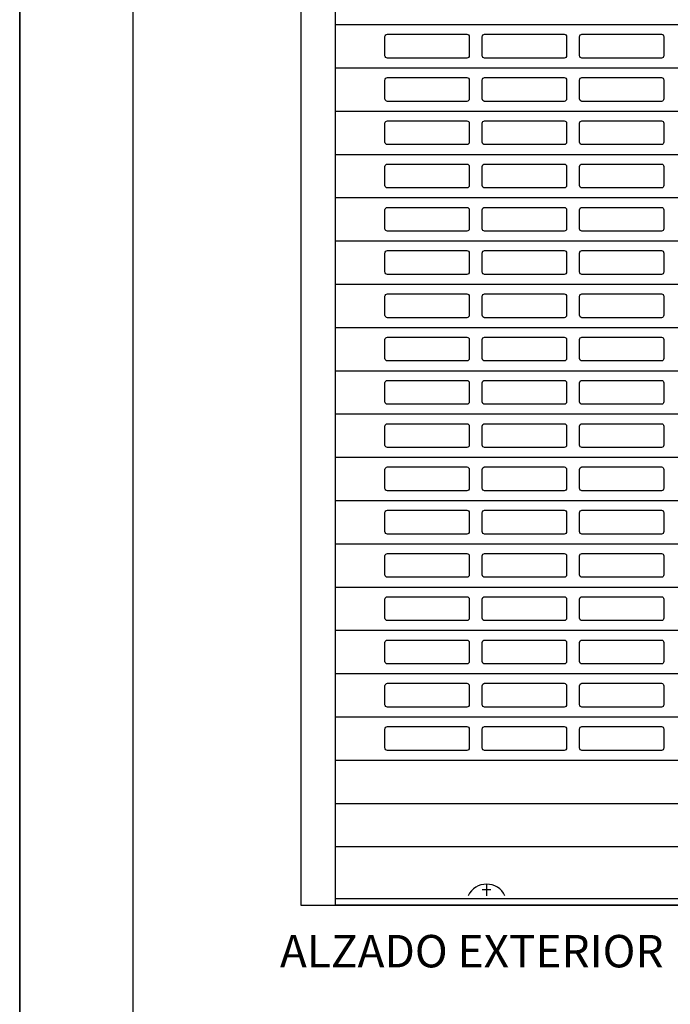
# Model space of a CAD drawing. Units: millimetres. Extents: x 103205 to 115085, y -33512 to -25112.
# Drawn here: x 103205 to 104710, y -29644 to -27368 of the extents above; entities that cross this region are included whole.
import ezdxf

# ---------------------------------------------------------------- set-up
doc = ezdxf.new("R2010")
doc.units = ezdxf.units.MM
doc.linetypes.add('HIDDEN2', pattern=[4.7625, 3.175, -1.5875])
for name, color, linetype in [('AUX', 7, 'Continuous'), ('CB DISCONT', 3, 'HIDDEN2'), ('COLLBAIX PRO', 5, 'Continuous'), ('COLLBAIX PRO 2', 252, 'Continuous')]:
    doc.layers.add(name, color=color, linetype=linetype)
doc.layers.add('CB EIX REF', color=210, linetype='Continuous', plot=False)
doc.styles.get("Standard").update_dxf_attribs({"font": 'arial.ttf'})

# ---------------------------------------------------------------- blocks, each defined once
blk = doc.blocks.new('CB TOPE Exterior')
at = {"layer": 'CB EIX REF'}
for p, q in [((39293.4, 1822.4), (39273.4, 1822.4)), ((39283.4, 1835.9), (39283.4, 1808.9))]:
    blk.add_line(p, q, dxfattribs=at)
at = {"layer": 'COLLBAIX PRO', "const_width": 0.01}
blk.add_lwpolyline([(39325.9, 1808.9), (39240.9, 1808.9)], dxfattribs=at)
at = {"layer": 'COLLBAIX PRO'}
blk.add_arc((39283.4, 1788.9), 46.9, 25.1447, 154.8553, dxfattribs=at)
blk = doc.blocks.new('*U83')
at = {"layer": 'COLLBAIX PRO'}
for p, q in [((75074.1, -27043), (75074.1, -30043)), ((75154.1, -27043), (75154.1, -30043)), ((75154.1, -30028), (78004, -30028)), ((75074.1, -30043), (75154.1, -30043)), ((78004.1, -30043), (75154.1, -30043))]:
    blk.add_line(p, q, dxfattribs=at)
at = {"layer": 'COLLBAIX PRO', "const_width": 0.01}
blk.add_lwpolyline([(75154.1, -29908), (78004.1, -29908)], dxfattribs=at)
at = {"layer": 'COLLBAIX PRO 2'}
blk.add_line((75154.1, -30043), (78004, -30043), dxfattribs=at)
at = {"layer": 'CB DISCONT'}
blk.add_blockref('CB TOPE Exterior', (36220.7, -31830.4), dxfattribs=at)

msp = doc.modelspace()

# ---------------------------------------------------------------- linework, layer by layer
for points in [[(103205.5, -25112.5), (115085.5, -25112.5), (115085.5, -33512.5), (103205.5, -33512.5)], [(103205.5, -25112.5), (103205.5, -33512.5), (115085.5, -33512.5), (115085.5, -25112.5)]]:
    msp.add_lwpolyline(points, close=True)
at = {"layer": 'COLLBAIX PRO'}
for p, q in [((103935.4, -27379.3), (106785.4, -27379.3)), ((103935.4, -27479.3), (106785.4, -27479.3)), ((103935.4, -27579.3), (106785.4, -27579.3)), ((103935.4, -27679.3), (106785.4, -27679.3)), ((103935.4, -27779.3), (106785.4, -27779.3)), ((103935.4, -27879.3), (106785.4, -27879.3)), ((103935.4, -27979.3), (106785.4, -27979.3)), ((103935.4, -28079.3), (106785.4, -28079.3)), ((103935.4, -28179.3), (106785.4, -28179.3)), ((103935.4, -28279.3), (106785.4, -28279.3)), ((103935.4, -28379.3), (106785.4, -28379.3)), ((103935.4, -28479.3), (106785.4, -28479.3)), ((103935.4, -28579.3), (106785.4, -28579.3)), ((103935.4, -28679.3), (106785.4, -28679.3)), ((103935.4, -28779.3), (106785.4, -28779.3)), ((103935.4, -28879.3), (106785.4, -28879.3)), ((103935.4, -28979.3), (106785.4, -28979.3)), ((103935.4, -29079.3), (106785.4, -29079.3)), ((103935.4, -29179.3), (106785.4, -29179.3)), ((103935.4, -29279.3), (106785.4, -29279.3))]:
    msp.add_line(p, q, dxfattribs=at)
msp.add_lwpolyline([(114825.5, -31956.7), (103468.1, -31956.7), (103468.1, -25394.3), (114825.5, -25394.3)], close=True, dxfattribs=at)
at = {"layer": 'COLLBAIX PRO 2'}
for points in [[(104055.9, -27401.8), (104239.9, -27401.8, -0.414214), (104245.4, -27407.3), (104245.4, -27451.3, -0.414214), (104239.9, -27456.8), (104055.9, -27456.8, -0.414214), (104050.4, -27451.3), (104050.4, -27407.3, -0.414214)], [(104280.9, -27401.8), (104464.9, -27401.8, -0.414214), (104470.4, -27407.3), (104470.4, -27451.3, -0.414214), (104464.9, -27456.8), (104280.9, -27456.8, -0.414214), (104275.4, -27451.3), (104275.4, -27407.3, -0.414214)], [(104505.9, -27401.8), (104689.9, -27401.8, -0.414214), (104695.4, -27407.3), (104695.4, -27451.3, -0.414214), (104689.9, -27456.8), (104505.9, -27456.8, -0.414214), (104500.4, -27451.3), (104500.4, -27407.3, -0.414214)], [(104055.9, -27501.8), (104239.9, -27501.8, -0.414214), (104245.4, -27507.3), (104245.4, -27551.3, -0.414214), (104239.9, -27556.8), (104055.9, -27556.8, -0.414214), (104050.4, -27551.3), (104050.4, -27507.3, -0.414214)], [(104280.9, -27501.8), (104464.9, -27501.8, -0.414214), (104470.4, -27507.3), (104470.4, -27551.3, -0.414214), (104464.9, -27556.8), (104280.9, -27556.8, -0.414214), (104275.4, -27551.3), (104275.4, -27507.3, -0.414214)], [(104505.9, -27501.8), (104689.9, -27501.8, -0.414214), (104695.4, -27507.3), (104695.4, -27551.3, -0.414214), (104689.9, -27556.8), (104505.9, -27556.8, -0.414214), (104500.4, -27551.3), (104500.4, -27507.3, -0.414214)], [(104055.9, -27601.8), (104239.9, -27601.8, -0.414214), (104245.4, -27607.3), (104245.4, -27651.3, -0.414214), (104239.9, -27656.8), (104055.9, -27656.8, -0.414214), (104050.4, -27651.3), (104050.4, -27607.3, -0.414214)], [(104280.9, -27601.8), (104464.9, -27601.8, -0.414214), (104470.4, -27607.3), (104470.4, -27651.3, -0.414214), (104464.9, -27656.8), (104280.9, -27656.8, -0.414214), (104275.4, -27651.3), (104275.4, -27607.3, -0.414214)], [(104505.9, -27601.8), (104689.9, -27601.8, -0.414214), (104695.4, -27607.3), (104695.4, -27651.3, -0.414214), (104689.9, -27656.8), (104505.9, -27656.8, -0.414214), (104500.4, -27651.3), (104500.4, -27607.3, -0.414214)], [(104055.9, -27701.8), (104239.9, -27701.8, -0.414214), (104245.4, -27707.3), (104245.4, -27751.3, -0.414214), (104239.9, -27756.8), (104055.9, -27756.8, -0.414214), (104050.4, -27751.3), (104050.4, -27707.3, -0.414214)], [(104280.9, -27701.8), (104464.9, -27701.8, -0.414214), (104470.4, -27707.3), (104470.4, -27751.3, -0.414214), (104464.9, -27756.8), (104280.9, -27756.8, -0.414214), (104275.4, -27751.3), (104275.4, -27707.3, -0.414214)], [(104505.9, -27701.8), (104689.9, -27701.8, -0.414214), (104695.4, -27707.3), (104695.4, -27751.3, -0.414214), (104689.9, -27756.8), (104505.9, -27756.8, -0.414214), (104500.4, -27751.3), (104500.4, -27707.3, -0.414214)], [(104055.9, -27801.8), (104239.9, -27801.8, -0.414214), (104245.4, -27807.3), (104245.4, -27851.3, -0.414214), (104239.9, -27856.8), (104055.9, -27856.8, -0.414214), (104050.4, -27851.3), (104050.4, -27807.3, -0.414214)], [(104280.9, -27801.8), (104464.9, -27801.8, -0.414214), (104470.4, -27807.3), (104470.4, -27851.3, -0.414214), (104464.9, -27856.8), (104280.9, -27856.8, -0.414214), (104275.4, -27851.3), (104275.4, -27807.3, -0.414214)], [(104505.9, -27801.8), (104689.9, -27801.8, -0.414214), (104695.4, -27807.3), (104695.4, -27851.3, -0.414214), (104689.9, -27856.8), (104505.9, -27856.8, -0.414214), (104500.4, -27851.3), (104500.4, -27807.3, -0.414214)], [(104055.9, -27901.8), (104239.9, -27901.8, -0.414214), (104245.4, -27907.3), (104245.4, -27951.3, -0.414214), (104239.9, -27956.8), (104055.9, -27956.8, -0.414214), (104050.4, -27951.3), (104050.4, -27907.3, -0.414214)], [(104280.9, -27901.8), (104464.9, -27901.8, -0.414214), (104470.4, -27907.3), (104470.4, -27951.3, -0.414214), (104464.9, -27956.8), (104280.9, -27956.8, -0.414214), (104275.4, -27951.3), (104275.4, -27907.3, -0.414214)], [(104505.9, -27901.8), (104689.9, -27901.8, -0.414214), (104695.4, -27907.3), (104695.4, -27951.3, -0.414214), (104689.9, -27956.8), (104505.9, -27956.8, -0.414214), (104500.4, -27951.3), (104500.4, -27907.3, -0.414214)], [(104055.9, -28001.8), (104239.9, -28001.8, -0.414214), (104245.4, -28007.3), (104245.4, -28051.3, -0.414214), (104239.9, -28056.8), (104055.9, -28056.8, -0.414214), (104050.4, -28051.3), (104050.4, -28007.3, -0.414214)], [(104280.9, -28001.8), (104464.9, -28001.8, -0.414214), (104470.4, -28007.3), (104470.4, -28051.3, -0.414214), (104464.9, -28056.8), (104280.9, -28056.8, -0.414214), (104275.4, -28051.3), (104275.4, -28007.3, -0.414214)], [(104505.9, -28001.8), (104689.9, -28001.8, -0.414214), (104695.4, -28007.3), (104695.4, -28051.3, -0.414214), (104689.9, -28056.8), (104505.9, -28056.8, -0.414214), (104500.4, -28051.3), (104500.4, -28007.3, -0.414214)], [(104055.9, -28101.8), (104239.9, -28101.8, -0.414214), (104245.4, -28107.3), (104245.4, -28151.3, -0.414214), (104239.9, -28156.8), (104055.9, -28156.8, -0.414214), (104050.4, -28151.3), (104050.4, -28107.3, -0.414214)], [(104280.9, -28101.8), (104464.9, -28101.8, -0.414214), (104470.4, -28107.3), (104470.4, -28151.3, -0.414214), (104464.9, -28156.8), (104280.9, -28156.8, -0.414214), (104275.4, -28151.3), (104275.4, -28107.3, -0.414214)], [(104505.9, -28101.8), (104689.9, -28101.8, -0.414214), (104695.4, -28107.3), (104695.4, -28151.3, -0.414214), (104689.9, -28156.8), (104505.9, -28156.8, -0.414214), (104500.4, -28151.3), (104500.4, -28107.3, -0.414214)], [(104055.9, -28201.8), (104239.9, -28201.8, -0.414214), (104245.4, -28207.3), (104245.4, -28251.3, -0.414214), (104239.9, -28256.8), (104055.9, -28256.8, -0.414214), (104050.4, -28251.3), (104050.4, -28207.3, -0.414214)], [(104280.9, -28201.8), (104464.9, -28201.8, -0.414214), (104470.4, -28207.3), (104470.4, -28251.3, -0.414214), (104464.9, -28256.8), (104280.9, -28256.8, -0.414214), (104275.4, -28251.3), (104275.4, -28207.3, -0.414214)], [(104505.9, -28201.8), (104689.9, -28201.8, -0.414214), (104695.4, -28207.3), (104695.4, -28251.3, -0.414214), (104689.9, -28256.8), (104505.9, -28256.8, -0.414214), (104500.4, -28251.3), (104500.4, -28207.3, -0.414214)], [(104055.9, -28301.8), (104239.9, -28301.8, -0.414214), (104245.4, -28307.3), (104245.4, -28351.3, -0.414214), (104239.9, -28356.8), (104055.9, -28356.8, -0.414214), (104050.4, -28351.3), (104050.4, -28307.3, -0.414214)], [(104280.9, -28301.8), (104464.9, -28301.8, -0.414214), (104470.4, -28307.3), (104470.4, -28351.3, -0.414214), (104464.9, -28356.8), (104280.9, -28356.8, -0.414214), (104275.4, -28351.3), (104275.4, -28307.3, -0.414214)], [(104505.9, -28301.8), (104689.9, -28301.8, -0.414214), (104695.4, -28307.3), (104695.4, -28351.3, -0.414214), (104689.9, -28356.8), (104505.9, -28356.8, -0.414214), (104500.4, -28351.3), (104500.4, -28307.3, -0.414214)], [(104055.9, -28401.8), (104239.9, -28401.8, -0.414214), (104245.4, -28407.3), (104245.4, -28451.3, -0.414214), (104239.9, -28456.8), (104055.9, -28456.8, -0.414214), (104050.4, -28451.3), (104050.4, -28407.3, -0.414214)], [(104280.9, -28401.8), (104464.9, -28401.8, -0.414214), (104470.4, -28407.3), (104470.4, -28451.3, -0.414214), (104464.9, -28456.8), (104280.9, -28456.8, -0.414214), (104275.4, -28451.3), (104275.4, -28407.3, -0.414214)], [(104505.9, -28401.8), (104689.9, -28401.8, -0.414214), (104695.4, -28407.3), (104695.4, -28451.3, -0.414214), (104689.9, -28456.8), (104505.9, -28456.8, -0.414214), (104500.4, -28451.3), (104500.4, -28407.3, -0.414214)], [(104055.9, -28501.8), (104239.9, -28501.8, -0.414214), (104245.4, -28507.3), (104245.4, -28551.3, -0.414214), (104239.9, -28556.8), (104055.9, -28556.8, -0.414214), (104050.4, -28551.3), (104050.4, -28507.3, -0.414214)], [(104280.9, -28501.8), (104464.9, -28501.8, -0.414214), (104470.4, -28507.3), (104470.4, -28551.3, -0.414214), (104464.9, -28556.8), (104280.9, -28556.8, -0.414214), (104275.4, -28551.3), (104275.4, -28507.3, -0.414214)], [(104505.9, -28501.8), (104689.9, -28501.8, -0.414214), (104695.4, -28507.3), (104695.4, -28551.3, -0.414214), (104689.9, -28556.8), (104505.9, -28556.8, -0.414214), (104500.4, -28551.3), (104500.4, -28507.3, -0.414214)], [(104055.9, -28601.8), (104239.9, -28601.8, -0.414214), (104245.4, -28607.3), (104245.4, -28651.3, -0.414214), (104239.9, -28656.8), (104055.9, -28656.8, -0.414214), (104050.4, -28651.3), (104050.4, -28607.3, -0.414214)], [(104280.9, -28601.8), (104464.9, -28601.8, -0.414214), (104470.4, -28607.3), (104470.4, -28651.3, -0.414214), (104464.9, -28656.8), (104280.9, -28656.8, -0.414214), (104275.4, -28651.3), (104275.4, -28607.3, -0.414214)], [(104505.9, -28601.8), (104689.9, -28601.8, -0.414214), (104695.4, -28607.3), (104695.4, -28651.3, -0.414214), (104689.9, -28656.8), (104505.9, -28656.8, -0.414214), (104500.4, -28651.3), (104500.4, -28607.3, -0.414214)], [(104055.9, -28701.8), (104239.9, -28701.8, -0.414214), (104245.4, -28707.3), (104245.4, -28751.3, -0.414214), (104239.9, -28756.8), (104055.9, -28756.8, -0.414214), (104050.4, -28751.3), (104050.4, -28707.3, -0.414214)], [(104280.9, -28701.8), (104464.9, -28701.8, -0.414214), (104470.4, -28707.3), (104470.4, -28751.3, -0.414214), (104464.9, -28756.8), (104280.9, -28756.8, -0.414214), (104275.4, -28751.3), (104275.4, -28707.3, -0.414214)], [(104505.9, -28701.8), (104689.9, -28701.8, -0.414214), (104695.4, -28707.3), (104695.4, -28751.3, -0.414214), (104689.9, -28756.8), (104505.9, -28756.8, -0.414214), (104500.4, -28751.3), (104500.4, -28707.3, -0.414214)], [(104055.9, -28801.8), (104239.9, -28801.8, -0.414214), (104245.4, -28807.3), (104245.4, -28851.3, -0.414214), (104239.9, -28856.8), (104055.9, -28856.8, -0.414214), (104050.4, -28851.3), (104050.4, -28807.3, -0.414214)], [(104280.9, -28801.8), (104464.9, -28801.8, -0.414214), (104470.4, -28807.3), (104470.4, -28851.3, -0.414214), (104464.9, -28856.8), (104280.9, -28856.8, -0.414214), (104275.4, -28851.3), (104275.4, -28807.3, -0.414214)], [(104505.9, -28801.8), (104689.9, -28801.8, -0.414214), (104695.4, -28807.3), (104695.4, -28851.3, -0.414214), (104689.9, -28856.8), (104505.9, -28856.8, -0.414214), (104500.4, -28851.3), (104500.4, -28807.3, -0.414214)], [(104055.9, -28901.8), (104239.9, -28901.8, -0.414214), (104245.4, -28907.3), (104245.4, -28951.3, -0.414214), (104239.9, -28956.8), (104055.9, -28956.8, -0.414214), (104050.4, -28951.3), (104050.4, -28907.3, -0.414214)], [(104280.9, -28901.8), (104464.9, -28901.8, -0.414214), (104470.4, -28907.3), (104470.4, -28951.3, -0.414214), (104464.9, -28956.8), (104280.9, -28956.8, -0.414214), (104275.4, -28951.3), (104275.4, -28907.3, -0.414214)], [(104505.9, -28901.8), (104689.9, -28901.8, -0.414214), (104695.4, -28907.3), (104695.4, -28951.3, -0.414214), (104689.9, -28956.8), (104505.9, -28956.8, -0.414214), (104500.4, -28951.3), (104500.4, -28907.3, -0.414214)], [(104055.9, -29001.8), (104239.9, -29001.8, -0.414214), (104245.4, -29007.3), (104245.4, -29051.3, -0.414214), (104239.9, -29056.8), (104055.9, -29056.8, -0.414214), (104050.4, -29051.3), (104050.4, -29007.3, -0.414214)], [(104280.9, -29001.8), (104464.9, -29001.8, -0.414214), (104470.4, -29007.3), (104470.4, -29051.3, -0.414214), (104464.9, -29056.8), (104280.9, -29056.8, -0.414214), (104275.4, -29051.3), (104275.4, -29007.3, -0.414214)], [(104505.9, -29001.8), (104689.9, -29001.8, -0.414214), (104695.4, -29007.3), (104695.4, -29051.3, -0.414214), (104689.9, -29056.8), (104505.9, -29056.8, -0.414214), (104500.4, -29051.3), (104500.4, -29007.3, -0.414214)]]:
    msp.add_lwpolyline(points, format="xyb", close=True, dxfattribs=at)

# ---------------------------------------------------------------- block references
at = {"layer": 'COLLBAIX PRO'}
msp.add_blockref('*U83', (28781.3, 628.7), dxfattribs=at)

# ---------------------------------------------------------------- texts
at = {"layer": 'AUX', "insert": (103807.5, -29483.3), "char_height": 75, "width": 1382.567, "attachment_point": 1}
msp.add_mtext('ALZADO EXTERIOR', dxfattribs=at)

doc.saveas('drawing.dxf')
